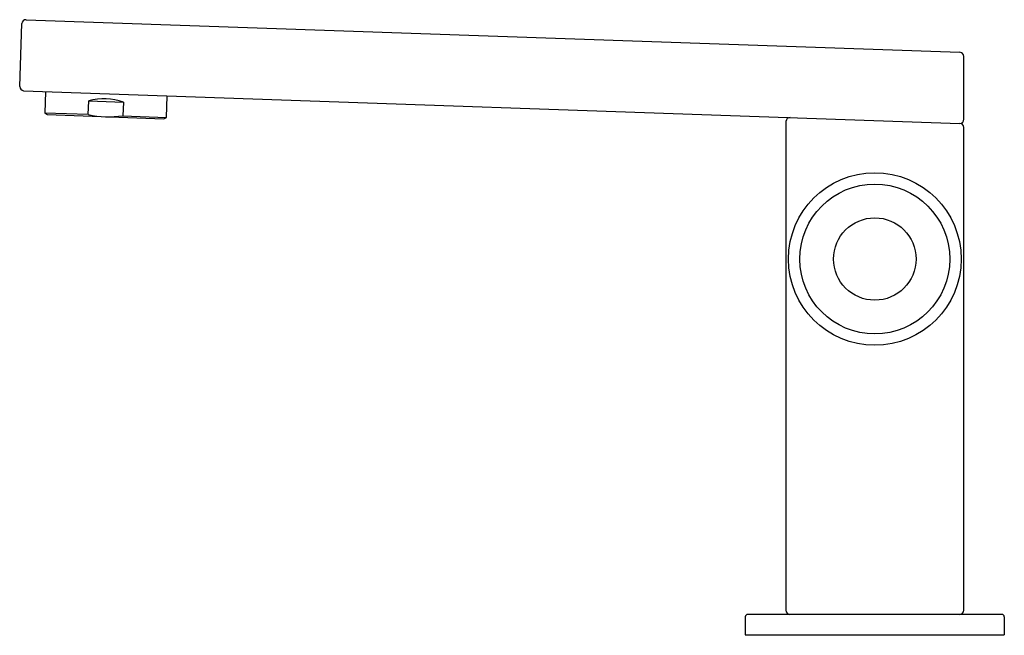
# Model space of a CAD drawing. Units: inches. Extents: x 569.55 to 577.18, y 209.89 to 214.66.
import ezdxf

# ---------------------------------------------------------------- set-up
doc = ezdxf.new("R2010")
doc.units = ezdxf.units.IN
doc.header["$LTSCALE"] = 0.64311
doc.header["$MEASUREMENT"] = 0
doc.layers.get('0').update_dxf_attribs({"color": 255, "linetype": 'CONTINUOUS'})
doc.layers.get('Defpoints').update_dxf_attribs({"linetype": 'CONTINUOUS'})
doc.styles.get("Standard").update_dxf_attribs({"font": 'txt', "width": 0.8})

msp = doc.modelspace()

# ---------------------------------------------------------------- linework, layer by layer
for p, q in [((569.5487, 214.1438), (569.5658, 214.6317)), ((569.5984, 214.6621), (576.8374, 214.4093)), ((576.8675, 213.8893), (576.8671, 214.3778)), ((569.5791, 214.1112), (576.8369, 213.8578)), ((569.7483, 214.1053), (569.7425, 213.9376)), ((570.0797, 213.9259), (570.0835, 214.0325)), ((570.0835, 214.0325), (570.3532, 214.0231)), ((570.3532, 214.0231), (570.3495, 213.9164)), ((570.6868, 213.9047), (570.6926, 214.0723)), ((569.7425, 213.9376), (569.7617, 213.9256)), ((570.0797, 213.9259), (569.7425, 213.9376)), ((569.7617, 213.9256), (570.6667, 213.894)), ((570.3495, 213.9164), (570.6868, 213.9047)), ((570.6667, 213.894), (570.6868, 213.9047)), ((575.4885, 213.8724), (575.4885, 210.0816)), ((576.8664, 210.0816), (576.8664, 213.8264)), ((575.1735, 210.0304), (575.1735, 209.8926)), ((577.1617, 210.0501), (575.1932, 210.0501)), ((577.1814, 210.0304), (577.1814, 209.8926)), ((575.1735, 209.8926), (577.1814, 209.8926))]:
    msp.add_line(p, q)
for radius in [0.6693, 0.5811, 0.3195]:
    msp.add_circle((576.1775, 212.806), radius)
for centre, radius, start, end in [((569.5973, 214.6306), 0.0315, 88, 178), ((576.8355, 214.3778), 0.0315, 0.08442, 86.53832), ((569.5853, 214.1475), 0.0368, 185.74071, 260.29538), ((570.2025, 213.5754), 0.4724, 71.40216, 104.59784), ((570.2424, 214.7162), 0.8069, 258.37237, 277.62763), ((575.5225, 213.8696), 0.0341, 91.02023, 175.38039), ((576.8359, 213.8895), 0.0317, 271.91618, 359.7524), ((576.8352, 213.8267), 0.0312, 359.52889, 86.88226), ((575.52, 210.0816), 0.0315, 180, 270), ((576.835, 210.0816), 0.0315, 270, 0), ((575.1932, 210.0304), 0.0197, 90, 180), ((577.1617, 210.0304), 0.0197, 0, 90)]:
    msp.add_arc(centre, radius, start, end)

# ---------------------------------------------------------------- texts
at = {"layer": 'Defpoints'}
for tag, p, s in [('TRADENAME', (576.1782, 209.8893), 'COMPOSED'), ('MODELNUMBER', (576.1782, 209.891), 'K-C73050D-ND'), ('PRODUCT', (576.1782, 209.8877), 'BATHROOM SINK FAUCET')]:
    msp.add_attdef(tag, p, s, height=0.001, dxfattribs=at)

doc.saveas('drawing.dxf')
